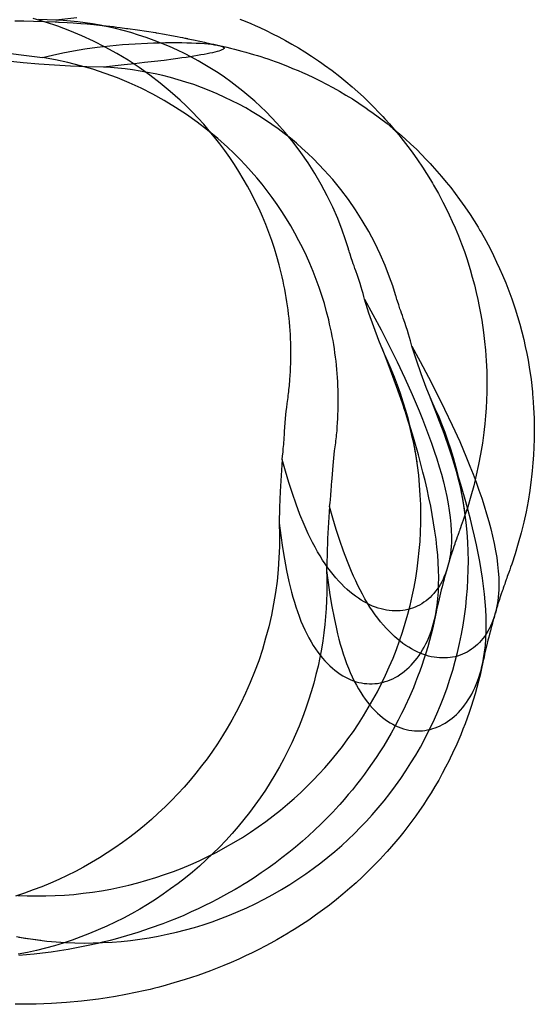
# Model space of a CAD drawing. Units: millimetres. Extents: x -4534 to 429951, y -3372 to 4333.
# Drawn here: x 3011 to 3107, y 236 to 419 of the extents above; entities that cross this region are included whole.
import ezdxf

# ---------------------------------------------------------------- set-up
doc = ezdxf.new("R2010")
doc.units = ezdxf.units.MM

# ---------------------------------------------------------------- blocks, each defined once
blk = doc.blocks.new('WP-40008')
at = {"flags": 128}
for points in [[(3059.83, 325.36), (3059.89, 323.2), (3059.87, 321.04), (3059.79, 318.89), (3059.63, 316.73), (3059.42, 314.59), (3059.12, 312.43), (3058.77, 310.31), (3058.36, 308.19), (3057.88, 306.06), (3057.3, 303.92), (3056.69, 301.82), (3056, 299.73), (3055.24, 297.67), (3054.42, 295.64), (3053.53, 293.64), (3052.6, 291.65), (3051.82, 290.12), (3051, 288.63), (3050.14, 287.15), (3049.25, 285.7), (3048.32, 284.24), (3047.37, 282.83), (3046.37, 281.44), (3045.35, 280.08), (3044.29, 278.74), (3043.21, 277.42), (3042.07, 276.14), (3040.92, 274.87), (3039.73, 273.63), (3038.52, 272.44), (3037.26, 271.25), (3035.99, 270.09), (3034.67, 268.98), (3033.33, 267.88), (3031.98, 266.82), (3030.58, 265.8), (3029.17, 264.81), (3027.74, 263.86), (3026.29, 262.95), (3024.8, 262.08), (3023.31, 261.22), (3021.79, 260.42), (3020.24, 259.66), (3018.7, 258.92), (3017.12, 258.23), (3015.54, 257.56), (3013.92, 256.95), (3012.3, 256.37), (3010.63, 255.81)], [(3060.37, 337.26), (3060.46, 337.97), (3060.54, 338.62), (3060.59, 339.3), (3060.63, 339.68), (3060.67, 340.07), (3060.76, 341.31), (3060.8, 341.93), (3060.84, 342.5), (3061.02, 344.92), (3061.08, 345.63), (3061.15, 346.31), (3061.23, 346.98), (3061.32, 347.69), (3061.37, 348.06), (3061.43, 348.43), (3061.49, 348.81), (3061.52, 349.18), (3061.56, 349.55), (3061.62, 349.92), (3061.65, 350.29), (3061.69, 350.67), (3061.73, 351.04), (3061.77, 351.41), (3061.8, 351.8), (3061.82, 352.17), (3061.88, 352.92), (3061.91, 353.68), (3061.95, 354.44), (3061.99, 355.2), (3061.99, 355.97), (3062.01, 356.73), (3062.01, 357.49), (3061.99, 358.25), (3061.97, 359.01), (3061.95, 359.8), (3061.91, 360.56), (3061.86, 361.32), (3061.8, 362.1), (3061.75, 362.86), (3061.67, 363.64), (3061.58, 364.41), (3061.49, 365.17), (3061.37, 365.95), (3061.26, 366.71), (3061.15, 367.49), (3061.02, 368.26), (3060.87, 369.02), (3060.72, 369.8), (3060.56, 370.56), (3060.39, 371.32), (3060.22, 372.09), (3059.83, 373.61), (3059.4, 375.14), (3058.94, 376.64), (3058.44, 378.15), (3057.9, 379.64), (3057.32, 381.12), (3056.71, 382.59), (3056.06, 384.04), (3055.37, 385.48), (3054.66, 386.87), (3053.9, 388.26), (3053.12, 389.64), (3052.32, 390.98), (3051.46, 392.3), (3050.59, 393.62), (3049.68, 394.9), (3048.75, 396.17), (3047.76, 397.39), (3046.78, 398.6), (3045.74, 399.81), (3044.68, 400.96), (3043.6, 402.12), (3042.48, 403.23), (3041.33, 404.31), (3039.51, 405.95), (3037.61, 407.51), (3035.68, 409), (3033.69, 410.41), (3031.64, 411.75), (3029.54, 413.01), (3027.38, 414.2), (3025.19, 415.32), (3023, 416.32), (3020.76, 417.25), (3018.5, 418.09), (3016.21, 418.85), (3013.9, 419.52)], [(3022.05, 419.67), (3018.16, 419.26), (3014.92, 419.36)], [(3011.08, 255.94), (3012.81, 255.87), (3014.55, 255.83), (3016.28, 255.85), (3018.03, 255.91), (3019.78, 256), (3021.51, 256.13), (3023.24, 256.32), (3024.97, 256.54), (3026.68, 256.8), (3028.39, 257.11), (3030.1, 257.45), (3031.79, 257.84), (3033.46, 258.27), (3035.14, 258.75), (3036.81, 259.25), (3038.45, 259.81), (3040.08, 260.41), (3041.72, 261.02), (3043.32, 261.71), (3044.92, 262.41), (3046.5, 263.16), (3048.17, 264.01), (3049.81, 264.91), (3051.39, 265.82), (3052.95, 266.75), (3054.46, 267.73), (3055.93, 268.72), (3057.34, 269.74), (3058.73, 270.78), (3060.07, 271.86), (3061.37, 272.94), (3062.64, 274.04), (3063.85, 275.15), (3065.04, 276.29), (3066.17, 277.44), (3067.27, 278.59), (3068.33, 279.76), (3069.46, 281.06), (3070.56, 282.39), (3071.64, 283.74), (3072.66, 285.14), (3073.67, 286.53), (3074.63, 287.96), (3075.56, 289.43), (3076.46, 290.9), (3077.33, 292.41), (3078.15, 293.91), (3078.93, 295.46), (3079.67, 297.02), (3080.38, 298.6), (3081.07, 300.2), (3081.7, 301.8), (3082.29, 303.43), (3082.83, 305.07), (3083.35, 306.73), (3083.82, 308.4), (3084.25, 310.05), (3084.64, 311.75), (3084.99, 313.44), (3085.31, 315.13), (3085.57, 316.84), (3085.79, 318.55), (3085.96, 320.26), (3086.11, 321.97), (3086.2, 323.7), (3086.25, 325.43), (3086.27, 327.16), (3086.24, 328.89), (3086.16, 330.64), (3086.03, 332.5), (3085.86, 334.32), (3085.64, 336.14), (3085.38, 337.91), (3085.08, 339.66), (3084.73, 341.39), (3084.36, 343.08), (3083.93, 344.75), (3083.48, 346.39), (3082.98, 347.99), (3082.46, 349.57), (3081.92, 351.11), (3081.35, 352.62), (3080.73, 354.11), (3080.1, 355.54), (3079.45, 356.95), (3078.43, 359.46), (3077.46, 362.01), (3076.57, 364.57), (3075.73, 367.18), (3077.29, 364.35), (3078.84, 361.43), (3080.36, 358.48), (3081.85, 355.46), (3083.28, 352.43), (3084.66, 349.38), (3085.94, 346.33), (3086.55, 344.81), (3087.15, 343.3), (3087.71, 341.8), (3088.24, 340.31), (3088.77, 338.84), (3089.23, 337.37), (3089.68, 335.92), (3090.09, 334.51), (3090.46, 333.09), (3090.79, 331.72), (3091.11, 330.36), (3091.35, 329.02), (3091.57, 327.74), (3091.74, 326.46), (3091.87, 325.23), (3091.94, 324.02), (3091.98, 322.87), (3091.96, 321.75), (3091.93, 321.04), (3091.85, 320.34), (3091.78, 319.67), (3091.67, 319.02), (3091.55, 318.38), (3091.41, 317.77), (3091.24, 317.18), (3091.07, 316.58), (3090.87, 316.02), (3090.64, 315.48), (3090.42, 314.96), (3090.16, 314.46), (3089.9, 314), (3089.62, 313.53), (3089.32, 313.09), (3089.01, 312.68), (3088.67, 312.29), (3088.34, 311.9), (3087.98, 311.54), (3087.61, 311.23), (3087.24, 310.91), (3086.85, 310.63), (3086.44, 310.35), (3086.03, 310.11), (3085.6, 309.91), (3085.18, 309.7), (3084.73, 309.53), (3084.27, 309.38), (3083.82, 309.25), (3083.34, 309.16), (3082.87, 309.09), (3082.39, 309.03), (3081.89, 309.01), (3081.4, 309.01), (3080.9, 309.03), (3080.38, 309.09), (3079.88, 309.16), (3079.36, 309.25), (3078.84, 309.38), (3078.31, 309.53), (3077.79, 309.72), (3077.25, 309.92), (3076.73, 310.17), (3076.2, 310.43), (3075.67, 310.71), (3075.14, 311.02), (3074.61, 311.37), (3074.08, 311.75), (3073.54, 312.16), (3073.02, 312.58), (3072.49, 313.03), (3071.97, 313.53), (3071.45, 314.05), (3070.93, 314.59), (3070.41, 315.17), (3069.91, 315.78), (3069.41, 316.41), (3068.91, 317.08), (3068.4, 317.79), (3067.92, 318.51), (3067.46, 319.28), (3066.97, 320.06), (3066.51, 320.9), (3066.06, 321.75), (3065.65, 322.55), (3065.24, 323.41), (3064.85, 324.26), (3064.46, 325.15), (3063.7, 326.99), (3062.97, 328.93), (3062.29, 330.92), (3061.62, 332.98), (3060.98, 335.1), (3060.37, 337.26), (3060.17, 334.28), (3060, 331.31), (3059.91, 328.33), (3059.83, 325.36), (3060.13, 323.07), (3060.45, 320.82), (3060.8, 318.65), (3061.21, 316.53), (3061.64, 314.48), (3061.88, 313.49), (3062.12, 312.53), (3062.38, 311.58), (3062.66, 310.67), (3062.94, 309.78), (3063.22, 308.9), (3063.55, 308.01), (3063.89, 307.13), (3064.24, 306.3), (3064.61, 305.48), (3064.98, 304.72), (3065.37, 303.97), (3065.78, 303.27), (3066.19, 302.58), (3066.6, 301.95), (3067.03, 301.33), (3067.47, 300.76), (3067.92, 300.2), (3068.37, 299.68), (3068.83, 299.19), (3069.3, 298.75), (3069.76, 298.32), (3070.24, 297.93), (3070.73, 297.56), (3071.21, 297.22), (3071.7, 296.91), (3072.2, 296.65), (3072.68, 296.39), (3073.18, 296.16), (3073.68, 295.98), (3074.19, 295.81), (3074.69, 295.68), (3075.19, 295.57), (3075.69, 295.49), (3076.2, 295.44), (3076.68, 295.42), (3077.18, 295.42), (3077.68, 295.44), (3078.17, 295.49), (3078.65, 295.59), (3079.13, 295.68), (3079.62, 295.83), (3080.1, 295.98), (3080.56, 296.16), (3081.03, 296.37), (3081.48, 296.59), (3081.94, 296.85), (3082.37, 297.13), (3082.81, 297.45), (3083.24, 297.76), (3083.65, 298.12), (3084.06, 298.49), (3084.45, 298.88), (3084.84, 299.31), (3085.21, 299.75), (3085.57, 300.22), (3085.92, 300.7), (3086.25, 301.2), (3086.59, 301.74), (3086.91, 302.28), (3087.18, 302.86), (3087.48, 303.45), (3087.74, 304.07), (3087.98, 304.7), (3088.23, 305.35), (3088.43, 306.02), (3088.64, 306.73), (3088.82, 307.43), (3088.99, 308.16), (3089.12, 308.9), (3089.3, 310.09), (3089.45, 311.32), (3089.55, 312.6), (3089.58, 313.9), (3089.6, 315.24), (3089.58, 316.62), (3089.51, 318.03), (3089.42, 319.46), (3089.27, 320.91), (3089.1, 322.4), (3088.9, 323.91), (3088.65, 325.45), (3088.39, 326.99), (3088.1, 328.56), (3087.78, 330.12), (3087.43, 331.72), (3087.05, 333.32), (3086.66, 334.92), (3085.81, 338.13), (3084.88, 341.37), (3083.89, 344.59), (3082.83, 347.76), (3081.74, 350.89), (3080.6, 353.96), (3079.45, 356.95)], [(3052.51, 419.45), (3053.49, 419.04), (3054.51, 418.61), (3055.35, 418.26), (3056.21, 417.87), (3057.38, 417.31), (3058.6, 416.71), (3059.79, 416.1), (3061, 415.45), (3062.19, 414.76), (3063.4, 414.06), (3064.63, 413.31), (3065.86, 412.51), (3067.18, 411.64), (3067.79, 411.19), (3068.27, 410.86), (3069.69, 409.82), (3071.12, 408.72), (3072.27, 407.77), (3073.42, 406.8), (3074.48, 405.86), (3075.53, 404.91), (3076.57, 403.92), (3077.57, 402.92), (3078.37, 402.1), (3079.15, 401.28), (3079.54, 400.85), (3080.42, 399.87), (3081.29, 398.86), (3082.15, 397.82), (3082.98, 396.78), (3083.82, 395.68), (3084.64, 394.59), (3085.62, 393.19), (3086.59, 391.78), (3087.33, 390.61), (3088.08, 389.42), (3088.43, 388.8), (3088.64, 388.47), (3089.53, 386.89), (3090.38, 385.29), (3090.98, 384.1), (3091.55, 382.89), (3092.11, 381.68), (3092.65, 380.47), (3093.27, 379), (3093.84, 377.52), (3094.38, 376.05), (3094.88, 374.56), (3095.01, 374.17), (3095.46, 372.74), (3095.87, 371.31), (3096.26, 369.86), (3096.61, 368.42), (3096.91, 367.12), (3097.17, 365.84), (3097.41, 364.56), (3097.63, 363.27), (3097.97, 360.97), (3098.23, 358.7), (3098.27, 358.2), (3098.3, 357.68), (3098.45, 355.7), (3098.55, 353.75), (3098.58, 351.78), (3098.56, 349.83), (3098.51, 348.34), (3098.43, 346.87), (3098.34, 345.4), (3098.19, 343.93), (3098.08, 342.84), (3098.03, 342.32), (3097.75, 340.29), (3097.41, 338.28), (3097.04, 336.31), (3096.61, 334.34), (3096.13, 332.37), (3095.59, 330.42), (3095.01, 328.46), (3094.36, 326.53), (3094.16, 325.95), (3093.99, 325.45), (3093.8, 324.95), (3093.66, 324.5), (3093.54, 324.21), (3093.45, 323.93), (3093.36, 323.68), (3093.32, 323.59), (3093.28, 323.44), (3093.15, 323.11), (3093.06, 322.81), (3092.89, 322.38), (3092.78, 322.07), (3092.69, 321.75), (3092.63, 321.64), (3092.6, 321.49), (3092.43, 321.01), (3092.28, 320.6), (3092.17, 320.23), (3092.06, 319.91), (3091.96, 319.63), (3091.94, 319.57), (3091.87, 319.33), (3091.8, 319.11), (3091.74, 318.92), (3091.68, 318.72), (3091.54, 318.22), (3091.44, 317.85), (3091.31, 317.4)], [(3010.5, 419.09), (3012.17, 419.09), (3013.98, 419.05), (3015.89, 418.99), (3017.99, 418.92), (3018.22, 418.9), (3018.42, 418.9), (3018.61, 418.88), (3018.79, 418.88), (3020.23, 418.79), (3021.36, 418.72), (3022.09, 418.68), (3022.83, 418.62), (3023.98, 418.53), (3024.6, 418.47), (3025.23, 418.42), (3026.81, 418.25), (3027.16, 418.21), (3027.53, 418.18), (3028.24, 418.1), (3028.91, 418.03), (3029.54, 417.95), (3030.16, 417.86), (3031.35, 417.71), (3031.4, 417.71), (3031.46, 417.69), (3031.53, 417.69), (3031.61, 417.67), (3033.37, 417.43), (3035.05, 417.17), (3036.74, 416.91), (3036.89, 416.87), (3037.02, 416.86), (3038.45, 416.61), (3039.7, 416.37), (3040.79, 416.17), (3041.33, 416.06), (3041.78, 415.98), (3042.22, 415.89), (3042.43, 415.85), (3042.5, 415.83), (3042.58, 415.81), (3042.69, 415.8), (3042.8, 415.76), (3043.86, 415.55), (3045.03, 415.29), (3045.91, 415.11), (3046.26, 415.03), (3046.63, 414.94), (3047.11, 414.85), (3047.62, 414.74), (3048.6, 414.49)], [(3075.73, 367.18), (3075.62, 367.68), (3075.47, 368.22), (3075.3, 368.8), (3075.12, 369.41), (3074.91, 370.1), (3074.69, 370.82), (3074.41, 371.6), (3074.13, 372.44), (3073.96, 372.92), (3073.8, 373.37), (3073.65, 373.8), (3073.52, 374.19), (3073.28, 374.89), (3073.05, 375.56), (3072.94, 375.88), (3072.87, 376.16), (3072.77, 376.44), (3072.74, 376.59), (3072.68, 376.79), (3072.16, 378.43), (3071.58, 380.06), (3070.75, 382.22), (3069.82, 384.34), (3068.79, 386.48), (3067.68, 388.58), (3066.49, 390.63), (3065.22, 392.62), (3063.89, 394.55), (3062.45, 396.45), (3060.97, 398.27), (3059.39, 400.05), (3058.4, 401.09), (3057.38, 402.14), (3056.34, 403.14), (3055.28, 404.11), (3054.18, 405.06), (3053.06, 405.99), (3051.93, 406.88), (3050.78, 407.75), (3049.6, 408.59), (3048.41, 409.39), (3047.19, 410.17), (3045.96, 410.93), (3044.71, 411.66), (3043.43, 412.34), (3042.15, 413), (3040.85, 413.63), (3039.38, 414.3), (3037.93, 414.91), (3036.48, 415.47), (3035.03, 415.99), (3033.58, 416.47), (3032.13, 416.92), (3030.69, 417.31), (3029.26, 417.68), (3027.83, 418), (3026.42, 418.28), (3025, 418.54), (3023.61, 418.74), (3022.23, 418.93), (3020.86, 419.06), (3019.5, 419.17), (3018.16, 419.26)], [(3068.68, 316.57), (3068.72, 315.2), (3068.74, 313.8), (3068.72, 312.37), (3068.68, 310.92), (3068.59, 309.45), (3068.48, 307.98), (3068.35, 306.48), (3068.16, 304.95), (3067.94, 303.43), (3067.7, 301.87), (3067.4, 300.3), (3067.07, 298.72), (3066.69, 297.14), (3066.27, 295.54), (3065.82, 293.94), (3065.3, 292.33), (3064.76, 290.71), (3064.17, 289.11), (3063.55, 287.53), (3062.88, 285.97), (3062.2, 284.42), (3061.45, 282.9), (3060.69, 281.39), (3059.87, 279.9), (3059.03, 278.44), (3058.16, 276.99), (3057.25, 275.55), (3056.3, 274.16), (3055.31, 272.78), (3054.29, 271.43), (3053.25, 270.09), (3052.17, 268.77), (3051.04, 267.46), (3049.89, 266.2), (3048.7, 264.95), (3047.47, 263.75), (3046.22, 262.56), (3044.94, 261.4), (3043.64, 260.29), (3042.32, 259.21), (3040.96, 258.15), (3039.57, 257.13), (3038.17, 256.14), (3036.74, 255.17), (3035.27, 254.26), (3033.8, 253.37), (3032.29, 252.51), (3030.77, 251.71), (3029.23, 250.93), (3027.65, 250.19), (3026.05, 249.48), (3024.45, 248.81), (3022.83, 248.18), (3021.19, 247.61), (3019.54, 247.05), (3017.88, 246.55), (3016.21, 246.08), (3014.54, 245.67), (3012.84, 245.28), (3011.13, 244.95)], [(3006.17, 413.43), (3015.67, 412.26)], [(3069.22, 328.47), (3069.32, 329.18), (3069.39, 329.83), (3069.45, 330.52), (3069.48, 330.89), (3069.52, 331.28), (3069.61, 332.53), (3069.65, 333.14), (3069.69, 333.72), (3069.87, 336.14), (3069.93, 336.84), (3070, 337.53), (3070.08, 338.2), (3070.17, 338.91), (3070.23, 339.28), (3070.28, 339.65), (3070.34, 340.02), (3070.38, 340.39), (3070.41, 340.77), (3070.47, 341.14), (3070.51, 341.51), (3070.54, 341.88), (3070.58, 342.25), (3070.62, 342.63), (3070.66, 343.02), (3070.67, 343.39), (3070.73, 344.13), (3070.77, 344.89), (3070.8, 345.66), (3070.84, 346.42), (3070.84, 347.18), (3070.86, 347.94), (3070.86, 348.71), (3070.84, 349.47), (3070.82, 350.23), (3070.8, 351.01), (3070.77, 351.77), (3070.71, 352.54), (3070.66, 353.32), (3070.6, 354.08), (3070.53, 354.86), (3070.43, 355.62), (3070.34, 356.39), (3070.23, 357.17), (3070.12, 357.93), (3070, 358.71), (3069.87, 359.47), (3069.73, 360.23), (3069.58, 361.02), (3069.41, 361.78), (3069.24, 362.54), (3069.08, 363.3), (3068.68, 364.83), (3068.26, 366.35), (3067.79, 367.86), (3067.29, 369.36), (3066.75, 370.85), (3066.17, 372.34), (3065.56, 373.81), (3064.91, 375.26), (3064.22, 376.69), (3063.52, 378.09), (3062.75, 379.48), (3061.97, 380.86), (3061.17, 382.2), (3060.32, 383.52), (3059.44, 384.84), (3058.53, 386.12), (3057.6, 387.38), (3056.62, 388.61), (3055.63, 389.82), (3054.59, 391.03), (3053.53, 392.18), (3052.45, 393.33), (3051.34, 394.45), (3050.18, 395.53), (3048.36, 397.16), (3046.46, 398.73), (3044.53, 400.21), (3042.54, 401.63), (3040.49, 402.97), (3038.39, 404.23), (3036.24, 405.42), (3034.04, 406.54), (3031.85, 407.54), (3029.62, 408.47), (3027.35, 409.31), (3025.06, 410.07), (3022.76, 410.74), (3020.41, 411.33), (3018.05, 411.84), (3015.67, 412.26), (3017.51, 412.69), (3019.45, 413.12), (3021.45, 413.51), (3023.54, 413.86), (3025.86, 414.18), (3028.22, 414.46), (3030.58, 414.68), (3032.95, 414.83), (3035.25, 414.96), (3036.39, 415), (3037.5, 415.03), (3038.58, 415.05), (3039.62, 415.05), (3040.64, 415.05), (3041.63, 415.05), (3042.56, 415.03), (3043.47, 415), (3044.33, 414.96), (3045.12, 414.92), (3045.87, 414.87), (3046.56, 414.81), (3047.17, 414.74), (3047.73, 414.66), (3048.23, 414.59), (3048.64, 414.49), (3048.99, 414.4), (3049.25, 414.31), (3049.44, 414.2), (3049.53, 414.09), (3049.53, 413.97), (3049.44, 413.86), (3049.31, 413.77), (3049.12, 413.68), (3048.86, 413.56), (3048.56, 413.47), (3048.23, 413.38), (3047.84, 413.27), (3047.39, 413.17), (3046.91, 413.06), (3046.39, 412.95), (3045.81, 412.86), (3045.22, 412.75), (3044.57, 412.63), (3043.9, 412.52), (3043.19, 412.41), (3042.45, 412.3), (3041.68, 412.19), (3040.89, 412.08), (3040.07, 411.97), (3038.36, 411.74), (3036.57, 411.54), (3034.71, 411.31), (3032.82, 411.09), (3030.9, 410.89), (3027.01, 410.48), (3023.93, 410.55), (3020.9, 410.68), (3017.92, 410.85), (3014.98, 411.05), (3012.06, 411.3), (3009.14, 411.57)], [(3011.26, 248.14), (3012.99, 247.87), (3014.74, 247.62), (3016.47, 247.42), (3018.2, 247.27), (3019.93, 247.16), (3021.66, 247.08), (3023.41, 247.05), (3025.14, 247.07), (3026.88, 247.12), (3028.63, 247.21), (3030.36, 247.34), (3032.09, 247.53), (3033.82, 247.75), (3035.53, 248.01), (3037.24, 248.33), (3038.95, 248.67), (3040.64, 249.06), (3042.32, 249.48), (3043.99, 249.97), (3045.66, 250.47), (3047.3, 251.03), (3048.94, 251.62), (3050.57, 252.24), (3052.17, 252.92), (3053.77, 253.63), (3055.35, 254.37), (3057.03, 255.23), (3058.66, 256.12), (3060.24, 257.03), (3061.8, 257.96), (3063.31, 258.95), (3064.78, 259.93), (3066.19, 260.96), (3067.59, 262), (3068.93, 263.08), (3070.23, 264.15), (3071.49, 265.25), (3072.7, 266.37), (3073.89, 267.5), (3075.03, 268.65), (3076.12, 269.81), (3077.18, 270.98), (3078.32, 272.28), (3079.41, 273.6), (3080.49, 274.96), (3081.52, 276.35), (3082.52, 277.75), (3083.49, 279.18), (3084.42, 280.65), (3085.31, 282.12), (3086.18, 283.62), (3087, 285.13), (3087.78, 286.67), (3088.53, 288.24), (3089.23, 289.82), (3089.92, 291.41), (3090.55, 293.01), (3091.15, 294.65), (3091.69, 296.29), (3092.21, 297.94), (3092.67, 299.62), (3093.1, 301.27), (3093.49, 302.96), (3093.84, 304.65), (3094.16, 306.35), (3094.42, 308.06), (3094.64, 309.77), (3094.81, 311.48), (3094.96, 313.19), (3095.05, 314.92), (3095.11, 316.65), (3095.13, 318.38), (3095.09, 320.11), (3095.02, 321.85), (3094.88, 323.71), (3094.72, 325.54), (3094.49, 327.36), (3094.23, 329.13), (3093.94, 330.87), (3093.58, 332.6), (3093.21, 334.29), (3092.78, 335.97), (3092.34, 337.6), (3091.84, 339.2), (3091.31, 340.78), (3090.78, 342.33), (3090.2, 343.83), (3089.59, 345.32), (3088.95, 346.75), (3088.3, 348.17), (3087.28, 350.68), (3086.31, 353.22), (3085.42, 355.79), (3084.58, 358.39), (3086.15, 355.57), (3087.69, 352.65), (3089.21, 349.69), (3090.7, 346.68), (3092.13, 343.65), (3093.51, 340.6), (3094.79, 337.55), (3095.41, 336.02), (3096, 334.52), (3096.56, 333.01), (3097.1, 331.52), (3097.62, 330.05), (3098.08, 328.59), (3098.53, 327.14), (3098.94, 325.72), (3099.31, 324.31), (3099.65, 322.93), (3099.96, 321.58), (3100.2, 320.24), (3100.43, 318.95), (3100.59, 317.67), (3100.72, 316.44), (3100.8, 315.23), (3100.84, 314.08), (3100.82, 312.97), (3100.78, 312.26), (3100.71, 311.55), (3100.63, 310.88), (3100.52, 310.23), (3100.41, 309.6), (3100.26, 308.99), (3100.09, 308.39), (3099.92, 307.8), (3099.72, 307.24), (3099.5, 306.7), (3099.27, 306.18), (3099.01, 305.68), (3098.75, 305.21), (3098.47, 304.75), (3098.18, 304.3), (3097.86, 303.89), (3097.53, 303.5), (3097.19, 303.11), (3096.84, 302.76), (3096.47, 302.44), (3096.09, 302.13), (3095.7, 301.85), (3095.29, 301.57), (3094.88, 301.33), (3094.46, 301.12), (3094.03, 300.92), (3093.58, 300.75), (3093.12, 300.6), (3092.67, 300.47), (3092.19, 300.38), (3091.72, 300.3), (3091.24, 300.25), (3090.74, 300.23), (3090.25, 300.23), (3089.75, 300.25), (3089.23, 300.3), (3088.73, 300.38), (3088.21, 300.47), (3087.69, 300.6), (3087.17, 300.75), (3086.65, 300.94), (3086.11, 301.14), (3085.59, 301.38), (3085.05, 301.64), (3084.53, 301.92), (3083.99, 302.24), (3083.47, 302.59), (3082.93, 302.96), (3082.39, 303.37), (3081.87, 303.8), (3081.35, 304.25), (3080.83, 304.75), (3080.31, 305.27), (3079.79, 305.81), (3079.27, 306.38), (3078.76, 307), (3078.26, 307.63), (3077.76, 308.3), (3077.26, 309.01), (3076.77, 309.73), (3076.31, 310.49), (3075.83, 311.27), (3075.36, 312.11), (3074.91, 312.97), (3074.5, 313.77), (3074.1, 314.62), (3073.71, 315.48), (3073.31, 316.37), (3072.55, 318.21), (3071.83, 320.14), (3071.14, 322.13), (3070.47, 324.2), (3069.84, 326.32), (3069.22, 328.47), (3069.02, 325.5), (3068.85, 322.52), (3068.76, 319.55), (3068.68, 316.57), (3068.98, 314.29), (3069.3, 312.04), (3069.65, 309.86), (3070.06, 307.74), (3070.49, 305.7), (3070.73, 304.71), (3070.97, 303.74), (3071.23, 302.79), (3071.51, 301.88), (3071.79, 300.99), (3072.07, 300.12), (3072.4, 299.22), (3072.74, 298.35), (3073.09, 297.51), (3073.46, 296.7), (3073.84, 295.93), (3074.23, 295.19), (3074.64, 294.48), (3075.04, 293.79), (3075.45, 293.16), (3075.88, 292.55), (3076.33, 291.97), (3076.77, 291.41), (3077.22, 290.89), (3077.68, 290.41), (3078.15, 289.96), (3078.61, 289.54), (3079.1, 289.15), (3079.58, 288.77), (3080.06, 288.44), (3080.55, 288.12), (3081.05, 287.86), (3081.53, 287.6), (3082.04, 287.38), (3082.54, 287.19), (3083.04, 287.03), (3083.54, 286.9), (3084.04, 286.78), (3084.55, 286.71), (3085.05, 286.65), (3085.53, 286.64), (3086.03, 286.64), (3086.54, 286.65), (3087.02, 286.71), (3087.5, 286.8), (3087.99, 286.9), (3088.47, 287.05), (3088.95, 287.19), (3089.42, 287.38), (3089.88, 287.58), (3090.33, 287.81), (3090.79, 288.07), (3091.22, 288.35), (3091.67, 288.66), (3092.1, 288.98), (3092.5, 289.33), (3092.91, 289.7), (3093.3, 290.09), (3093.69, 290.52), (3094.07, 290.97), (3094.42, 291.43), (3094.77, 291.92), (3095.11, 292.42), (3095.44, 292.96), (3095.76, 293.5), (3096.04, 294.07), (3096.34, 294.67), (3096.6, 295.28), (3096.84, 295.91), (3097.08, 296.57), (3097.28, 297.24), (3097.49, 297.94), (3097.67, 298.65), (3097.84, 299.37), (3097.97, 300.12), (3098.16, 301.31), (3098.31, 302.53), (3098.4, 303.82), (3098.44, 305.12), (3098.46, 306.46), (3098.44, 307.83), (3098.36, 309.25), (3098.27, 310.68), (3098.12, 312.13), (3097.95, 313.62), (3097.75, 315.12), (3097.51, 316.67), (3097.25, 318.21), (3096.95, 319.77), (3096.63, 321.33), (3096.28, 322.93), (3095.91, 324.53), (3095.52, 326.13), (3094.66, 329.35), (3093.73, 332.58), (3092.75, 335.8), (3091.69, 338.98), (3090.59, 342.1), (3089.46, 345.17), (3088.3, 348.17)], [(3010.78, 248.26), (3012.38, 247.96), (3013.9, 247.74), (3015.37, 247.55)], [(3048.47, 414.53), (3049.25, 414.36), (3050.05, 414.18), (3050.76, 414.01), (3051.5, 413.82), (3052.17, 413.66), (3052.88, 413.47), (3053.62, 413.27), (3054.39, 413.04), (3055.05, 412.84), (3055.76, 412.63), (3056.41, 412.43), (3057.08, 412.21), (3057.73, 412), (3058.4, 411.76), (3059.09, 411.52), (3059.8, 411.26), (3060.56, 410.98), (3061.36, 410.66), (3062.34, 410.25), (3063.37, 409.83), (3064.2, 409.47), (3065.06, 409.08), (3066.23, 408.53), (3067.46, 407.93), (3068.65, 407.32), (3069.86, 406.67), (3071.05, 405.98), (3072.25, 405.27), (3073.48, 404.53), (3074.71, 403.73), (3076.03, 402.85), (3076.64, 402.41), (3077.13, 402.07), (3078.54, 401.03), (3079.97, 399.93), (3081.12, 398.99), (3082.28, 398.02), (3083.34, 397.07), (3084.38, 396.12), (3085.42, 395.14), (3086.42, 394.13), (3087.22, 393.31), (3088, 392.5), (3088.4, 392.07), (3089.27, 391.08), (3090.14, 390.08), (3091, 389.04), (3091.84, 388), (3092.67, 386.9), (3093.49, 385.8), (3094.48, 384.41), (3095.44, 382.99), (3096.19, 381.82), (3096.93, 380.63), (3097.28, 380.02), (3097.49, 379.68), (3098.38, 378.1), (3099.24, 376.5), (3099.83, 375.31), (3100.41, 374.11), (3100.97, 372.9), (3101.5, 371.69), (3102.12, 370.22), (3102.69, 368.73), (3103.23, 367.26), (3103.74, 365.78), (3103.87, 365.39), (3104.31, 363.95), (3104.72, 362.52), (3105.11, 361.07), (3105.47, 359.64), (3105.76, 358.34), (3106.02, 357.05), (3106.26, 355.77), (3106.49, 354.49), (3106.82, 352.18), (3107.08, 349.91), (3107.12, 349.41), (3107.16, 348.89), (3107.31, 346.92), (3107.4, 344.97), (3107.44, 343), (3107.42, 341.04), (3107.36, 339.56), (3107.29, 338.09), (3107.19, 336.62), (3107.05, 335.15), (3106.93, 334.05), (3106.88, 333.53), (3106.6, 331.51), (3106.26, 329.5), (3105.89, 327.53), (3105.47, 325.56), (3104.98, 323.58), (3104.44, 321.63), (3103.87, 319.68), (3103.22, 317.75), (3103.01, 317.17), (3102.84, 316.67), (3102.66, 316.16), (3102.51, 315.72), (3102.4, 315.42), (3102.3, 315.14), (3102.21, 314.9), (3102.17, 314.81), (3102.14, 314.66), (3102.01, 314.32), (3101.91, 314.03), (3101.75, 313.6), (3101.63, 313.28), (3101.54, 312.97), (3101.49, 312.85), (3101.45, 312.71), (3101.28, 312.22), (3101.13, 311.81), (3101.02, 311.44), (3100.91, 311.13), (3100.82, 310.85), (3100.8, 310.79), (3100.72, 310.55), (3100.65, 310.33), (3100.59, 310.14), (3100.54, 309.94), (3100.39, 309.45), (3100.3, 309.06), (3100.17, 308.62)], [(3084.58, 358.39), (3084.47, 358.9), (3084.32, 359.43), (3084.16, 360.01), (3083.97, 360.62), (3083.77, 361.31), (3083.54, 362.04), (3083.26, 362.82), (3082.98, 363.66), (3082.82, 364.14), (3082.65, 364.59), (3082.5, 365.01), (3082.37, 365.4), (3082.13, 366.11), (3081.91, 366.78), (3081.79, 367.1), (3081.72, 367.37), (3081.63, 367.65), (3081.59, 367.8), (3081.53, 368.01), (3081.01, 369.64), (3080.44, 371.28), (3079.6, 373.44), (3078.67, 375.56), (3077.65, 377.7), (3076.53, 379.8), (3075.34, 381.84), (3074.08, 383.83), (3072.74, 385.77), (3071.31, 387.66), (3069.82, 389.48), (3068.24, 391.27), (3067.25, 392.31), (3066.23, 393.35), (3065.19, 394.36), (3064.13, 395.32), (3063.03, 396.27), (3061.92, 397.2), (3060.78, 398.09), (3059.63, 398.97), (3058.46, 399.8), (3057.27, 400.6), (3056.04, 401.38), (3054.81, 402.15), (3053.57, 402.87), (3052.28, 403.56), (3051, 404.21), (3049.7, 404.84), (3048.23, 405.51), (3046.78, 406.13), (3045.33, 406.68), (3043.88, 407.21), (3042.43, 407.69), (3040.98, 408.13), (3039.55, 408.53), (3038.11, 408.9), (3036.68, 409.21), (3035.27, 409.49), (3033.86, 409.75), (3032.46, 409.96), (3031.09, 410.14), (3029.71, 410.27), (3028.35, 410.38), (3027.01, 410.48)], [(3088.99, 308.21), (3088.75, 307.02), (3088.47, 305.83), (3088.17, 304.66), (3087.87, 303.51), (3087.54, 302.32), (3087.18, 301.15), (3086.81, 299.98), (3086.42, 298.82), (3086.05, 297.78), (3085.66, 296.74), (3085.27, 295.72), (3084.86, 294.69), (3084.12, 292.97), (3083.34, 291.27), (3082.89, 290.33), (3082.67, 289.86), (3082.03, 288.63), (3081.4, 287.44), (3080.73, 286.23), (3080.04, 285.04), (3079.34, 283.87), (3078.61, 282.74), (3077.91, 281.64), (3077.18, 280.58), (3076.46, 279.56), (3075.73, 278.55), (3074.99, 277.57), (3074.24, 276.6), (3073.48, 275.65), (3072.72, 274.74), (3071.94, 273.81), (3071.14, 272.92), (3070.93, 272.7), (3069.84, 271.49), (3068.72, 270.35), (3067.6, 269.22), (3066.47, 268.14), (3065.32, 267.06), (3064.15, 266.04), (3062.88, 264.96), (3061.64, 263.94), (3060.33, 262.92), (3059.05, 261.95), (3057.77, 261.02), (3056.48, 260.13), (3055.13, 259.22), (3053.79, 258.36), (3053.03, 257.9), (3052.65, 257.67), (3051.59, 257.04), (3050.55, 256.45), (3049.44, 255.83), (3048.34, 255.24), (3047.15, 254.62), (3045.96, 254.03), (3044.68, 253.41), (3043.41, 252.84), (3042.02, 252.21), (3040.64, 251.63), (3039.38, 251.13), (3038.13, 250.64), (3035.77, 249.79), (3033.43, 249.01), (3031.33, 248.38), (3029.24, 247.78), (3028.29, 247.54), (3027.77, 247.41), (3026.88, 247.19), (3025.99, 246.98), (3024.17, 246.57), (3022.33, 246.2), (3020.45, 245.86), (3018.85, 245.6), (3017.25, 245.36), (3015.65, 245.16), (3014.07, 244.97), (3011.26, 244.71)], [(3080.55, 354.12), (3079.78, 356.08), (3079.02, 358.01)], [(3097.84, 299.43), (3097.6, 298.24), (3097.32, 297.05), (3097.02, 295.88), (3096.73, 294.72), (3096.39, 293.53), (3096.04, 292.36), (3095.67, 291.19), (3095.28, 290.04), (3094.9, 289), (3094.51, 287.96), (3094.12, 286.93), (3093.71, 285.91), (3092.97, 284.18), (3092.19, 282.49), (3091.74, 281.54), (3091.52, 281.08), (3090.89, 279.85), (3090.25, 278.66), (3089.59, 277.45), (3088.9, 276.26), (3088.19, 275.09), (3087.47, 273.95), (3086.76, 272.86), (3086.03, 271.8), (3085.31, 270.77), (3084.58, 269.77), (3083.84, 268.78), (3083.1, 267.82), (3082.33, 266.87), (3081.57, 265.96), (3080.79, 265.03), (3079.99, 264.14), (3079.79, 263.91), (3078.69, 262.7), (3077.57, 261.57), (3076.46, 260.44), (3075.32, 259.36), (3074.17, 258.28), (3073, 257.26), (3071.73, 256.18), (3070.49, 255.15), (3069.19, 254.13), (3067.9, 253.17), (3066.62, 252.24), (3065.34, 251.34), (3063.98, 250.43), (3062.64, 249.58), (3061.88, 249.11), (3061.51, 248.89), (3060.45, 248.26), (3059.41, 247.66), (3058.29, 247.05), (3057.19, 246.45), (3056, 245.84), (3054.81, 245.24), (3053.53, 244.63), (3052.27, 244.05), (3050.87, 243.42), (3049.49, 242.84), (3048.23, 242.34), (3046.98, 241.86), (3044.62, 241), (3042.28, 240.22), (3040.18, 239.59), (3038.1, 239), (3037.15, 238.75), (3036.63, 238.62), (3035.73, 238.4), (3034.84, 238.2), (3033.02, 237.79), (3031.18, 237.42), (3029.3, 237.08), (3027.7, 236.82), (3026.1, 236.58), (3024.5, 236.37), (3022.92, 236.19), (3020.11, 235.93), (3017.31, 235.74), (3014.48, 235.63), (3011.67, 235.61), (3010.56, 235.63)], [(3089.4, 345.34), (3088.64, 347.29), (3087.87, 349.23)], [(3085.6, 336.48), (3085.55, 336.85), (3085.51, 337.04), (3085.51, 337.13), (3085.44, 337.52), (3085.38, 337.95), (3085.31, 338.34), (3085.23, 338.76), (3085.12, 339.3), (3085.01, 339.9), (3084.86, 340.64), (3084.67, 341.42), (3084.53, 342.06), (3084.32, 342.84), (3084.12, 343.66), (3083.89, 344.44), (3083.65, 345.25), (3083.39, 346.07), (3083.11, 346.91)], [(3094.46, 327.69), (3094.4, 328.07), (3094.36, 328.25), (3094.36, 328.34), (3094.29, 328.73), (3094.23, 329.16), (3094.16, 329.55), (3094.09, 329.98), (3093.97, 330.52), (3093.86, 331.11), (3093.71, 331.86), (3093.53, 332.64), (3093.38, 333.27), (3093.17, 334.05), (3092.97, 334.87), (3092.75, 335.65), (3092.5, 336.47), (3092.24, 337.29), (3091.97, 338.13)], [(3091.24, 317.16), (3091.05, 316.51), (3090.87, 315.87), (3090.7, 315.28), (3090.55, 314.68), (3090.38, 314.07), (3090.22, 313.48), (3090.07, 312.92), (3089.94, 312.36), (3089.79, 311.8), (3089.66, 311.24), (3089.55, 310.72), (3089.42, 310.22), (3089.3, 309.7), (3089.19, 309.2), (3089.1, 308.73), (3089.01, 308.29)], [(3100.09, 308.37), (3099.91, 307.72), (3099.72, 307.09), (3099.55, 306.5), (3099.4, 305.9), (3099.24, 305.29), (3099.07, 304.69), (3098.92, 304.13), (3098.79, 303.58), (3098.64, 303.02), (3098.51, 302.46), (3098.4, 301.94), (3098.27, 301.44), (3098.16, 300.92), (3098.05, 300.41), (3097.95, 299.95), (3097.86, 299.5)]]:
    blk.add_lwpolyline(points, dxfattribs=at)
blk = doc.blocks.new('WP-40005')
blk.add_blockref('WP-40008', (0, 0))

msp = doc.modelspace()

# ---------------------------------------------------------------- block references
msp.add_blockref('WP-40005', (0, 0))

doc.saveas('drawing.dxf')
